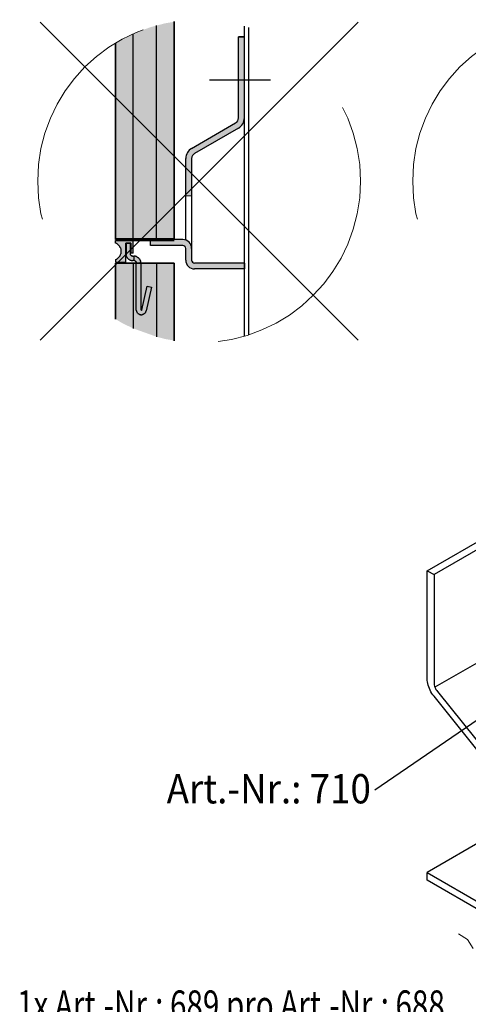
# Model space of a CAD drawing. Units: metres. Extents: x -3.8 to 22.4, y -8.2 to -2.2.
# Drawn here: x 12 to 12.2, y -7.6 to -7.2 of the extents above; entities that cross this region are included whole.
import ezdxf

# ---------------------------------------------------------------- set-up
doc = ezdxf.new("R2010")
doc.units = ezdxf.units.M
for name, pattern in [('AUSGEZOGEN', [0]), ('STRICHPUNKT2_S5', [0.05, 0.035, -0.005, 0.005, -0.005]), ('VERDECKT2_S2', [0.015, 0.01, -0.005])]:
    doc.linetypes.add(name, pattern=pattern)
doc.layers.add('XR$16$TB_615_1', color=7, linetype='AUSGEZOGEN')
doc.styles.add('ARIAL', font='ARIAL.TTF')

msp = doc.modelspace()

# ---------------------------------------------------------------- hatches: boundary and pattern name
at = {"layer": 'XR$16$TB_615_1', "linetype": 'AUSGEZOGEN', "lineweight": -3, "true_color": 0xfff2cd, "transparency": 33554687}
for points in [[(12.04811, -7.20918), (12.04205, -7.2114), (12.03622, -7.21419), (12.03324, -7.21597), (12.03309, -7.21597), (12.03309, -7.29982), (12.05809, -7.29982), (12.05809, -7.20691), (12.05435, -7.20753)], [(12.04197, -7.32975), (12.04197, -7.30982), (12.03309, -7.30982), (12.03309, -7.33379), (12.03324, -7.33379), (12.03622, -7.33557), (12.04059, -7.33766), (12.05059, -7.34124), (12.05435, -7.34223), (12.05809, -7.34285), (12.05809, -7.30982), (12.04384, -7.30982), (12.04384, -7.32974), (12.04384, -7.32975), (12.04384, -7.32976), (12.04384, -7.32976), (12.04384, -7.32977), (12.04384, -7.32978), (12.04385, -7.32978), (12.04385, -7.32979), (12.04385, -7.3298), (12.04385, -7.3298), (12.04385, -7.32981), (12.04385, -7.32982), (12.04385, -7.32982), (12.04386, -7.32983), (12.04386, -7.32984), (12.04387, -7.32985), (12.04387, -7.32986), (12.04388, -7.32987), (12.04389, -7.32989), (12.04389, -7.3299), (12.0439, -7.32991), (12.04391, -7.32992), (12.04392, -7.32993), (12.04393, -7.32994), (12.04394, -7.32994), (12.04395, -7.32995), (12.04396, -7.32996), (12.04397, -7.32997), (12.04398, -7.32997), (12.044, -7.32998), (12.04401, -7.32998), (12.04402, -7.32999), (12.04403, -7.32999), (12.04405, -7.32999), (12.04406, -7.32999), (12.04407, -7.33), (12.04409, -7.33), (12.0441, -7.33), (12.04411, -7.33), (12.04413, -7.32999), (12.04414, -7.32999), (12.04415, -7.32999), (12.04416, -7.32999), (12.04418, -7.32998), (12.04419, -7.32998), (12.0442, -7.32997), (12.04421, -7.32997), (12.04422, -7.32996), (12.04422, -7.32996), (12.04424, -7.32995), (12.04424, -7.32995), (12.04425, -7.32994), (12.04425, -7.32994), (12.04426, -7.32993), (12.04426, -7.32993), (12.04427, -7.32993), (12.04427, -7.32992), (12.04428, -7.32992), (12.04428, -7.32991), (12.04429, -7.32991), (12.04429, -7.3299), (12.0443, -7.3299), (12.0443, -7.32989), (12.0443, -7.32989), (12.04431, -7.32988), (12.04431, -7.32988), (12.04431, -7.32987), (12.04432, -7.32986), (12.04432, -7.32986), (12.04432, -7.32985), (12.04433, -7.32985), (12.04433, -7.32984), (12.04433, -7.32983), (12.04433, -7.32983), (12.04433, -7.32982), (12.04434, -7.32981), (12.04658, -7.31968), (12.04842, -7.32009), (12.04617, -7.33021), (12.04614, -7.33032), (12.04611, -7.33042), (12.04607, -7.33053), (12.04603, -7.33063), (12.04598, -7.33073), (12.04593, -7.33083), (12.04587, -7.33092), (12.0458, -7.33101), (12.04574, -7.3311), (12.04566, -7.33118), (12.04559, -7.33126), (12.04551, -7.33134), (12.04542, -7.33141), (12.04533, -7.33148), (12.04524, -7.33154), (12.04515, -7.3316), (12.04505, -7.33165), (12.04495, -7.3317), (12.04485, -7.33174), (12.04474, -7.33178), (12.04464, -7.33181), (12.04453, -7.33183), (12.04442, -7.33185), (12.04431, -7.33187), (12.0442, -7.33188), (12.04409, -7.33188), (12.04398, -7.33188), (12.04387, -7.33187), (12.04376, -7.33185), (12.04365, -7.33183), (12.04354, -7.3318), (12.04343, -7.33177), (12.04333, -7.33174), (12.04323, -7.33169), (12.04313, -7.33164), (12.04303, -7.33159), (12.04293, -7.33153), (12.04284, -7.33147), (12.04275, -7.3314), (12.04267, -7.33133), (12.04259, -7.33125), (12.04251, -7.33117), (12.04244, -7.33109), (12.04237, -7.331), (12.04231, -7.33091), (12.04225, -7.33081), (12.0422, -7.33072), (12.04215, -7.33062), (12.04211, -7.33051), (12.04207, -7.33041), (12.04204, -7.3303), (12.04202, -7.33019), (12.042, -7.33008), (12.04198, -7.32997), (12.04198, -7.32986)]]:
    msp.add_hatch(color=254, dxfattribs=at).paths.add_polyline_path(points)
at = {"layer": 'XR$16$TB_615_1', "linetype": 'AUSGEZOGEN', "lineweight": -3, "true_color": 0xaaa199, "transparency": 33554687}
for points in [[(12.08559, -7.21328), (12.08559, -7.24789), (12.08558, -7.24815), (12.08554, -7.24841), (12.08547, -7.24866), (12.08538, -7.2489), (12.08526, -7.24914), (12.08512, -7.24936), (12.08495, -7.24956), (12.08477, -7.24975), (12.08456, -7.24991), (12.08434, -7.25005), (12.06559, -7.26088), (12.06525, -7.26109), (12.06493, -7.26133), (12.06463, -7.2616), (12.06435, -7.26189), (12.0641, -7.2622), (12.06387, -7.26254), (12.06367, -7.26288), (12.06349, -7.26325), (12.06335, -7.26362), (12.06324, -7.26401), (12.06316, -7.26441), (12.06311, -7.26481), (12.06309, -7.26521), (12.06309, -7.28107), (12.06559, -7.28107), (12.06559, -7.26521), (12.06561, -7.26495), (12.06565, -7.26469), (12.06572, -7.26444), (12.06581, -7.26419), (12.06593, -7.26396), (12.06607, -7.26374), (12.06624, -7.26354), (12.06642, -7.26335), (12.06662, -7.26319), (12.06684, -7.26304), (12.08559, -7.25222), (12.08593, -7.252), (12.08626, -7.25176), (12.08656, -7.25149), (12.08684, -7.2512), (12.08709, -7.25089), (12.08732, -7.25056), (12.08752, -7.25021), (12.08769, -7.24985), (12.08784, -7.24947), (12.08795, -7.24908), (12.08803, -7.24869), (12.08808, -7.24829), (12.08809, -7.24789), (12.08809, -7.21328)], [(12.03747, -7.30938), (12.03747, -7.30126), (12.03947, -7.30126), (12.03959, -7.30126), (12.03959, -7.30563), (12.04059, -7.30563), (12.04059, -7.30026), (12.03309, -7.30026), (12.03309, -7.30126), (12.03328, -7.30134), (12.03346, -7.30143), (12.03363, -7.30153), (12.0338, -7.30164), (12.03396, -7.30176), (12.03412, -7.30189), (12.03427, -7.30202), (12.03441, -7.30217), (12.03455, -7.30232), (12.03467, -7.30247), (12.03479, -7.30264), (12.0349, -7.30281), (12.035, -7.30298), (12.03509, -7.30316), (12.03517, -7.30334), (12.03525, -7.30353), (12.03531, -7.30372), (12.03536, -7.30392), (12.0354, -7.30412), (12.03543, -7.30432), (12.03546, -7.30452), (12.03547, -7.30472), (12.03547, -7.30492), (12.03546, -7.30512), (12.03543, -7.30532), (12.0354, -7.30552), (12.03536, -7.30572), (12.03531, -7.30591), (12.03525, -7.30611), (12.03517, -7.30629), (12.03509, -7.30648), (12.035, -7.30666), (12.0349, -7.30683), (12.03479, -7.307), (12.03467, -7.30717), (12.03455, -7.30732), (12.03441, -7.30747), (12.03427, -7.30761), (12.03412, -7.30775), (12.03396, -7.30788), (12.0338, -7.308), (12.03363, -7.30811), (12.03346, -7.30821), (12.03328, -7.3083), (12.03309, -7.30838), (12.03309, -7.30938)], [(12.04809, -7.29982), (12.04809, -7.30232), (12.06184, -7.30232), (12.06204, -7.30233), (12.06223, -7.30238), (12.06241, -7.30246), (12.06258, -7.30256), (12.06273, -7.30269), (12.06285, -7.30283), (12.06296, -7.303), (12.06303, -7.30318), (12.06308, -7.30337), (12.06309, -7.30357), (12.06309, -7.30857), (12.06311, -7.30892), (12.06316, -7.30926), (12.06324, -7.3096), (12.06335, -7.30992), (12.06349, -7.31024), (12.06366, -7.31054), (12.06385, -7.31083), (12.06407, -7.3111), (12.06432, -7.31134), (12.06458, -7.31156), (12.06487, -7.31176), (12.06517, -7.31193), (12.06549, -7.31207), (12.06582, -7.31218), (12.06615, -7.31226), (12.0665, -7.3123), (12.06684, -7.31232), (12.08809, -7.31232), (12.08809, -7.30982), (12.06684, -7.30982), (12.06665, -7.3098), (12.06646, -7.30976), (12.06628, -7.30968), (12.06611, -7.30958), (12.06596, -7.30945), (12.06583, -7.3093), (12.06573, -7.30914), (12.06565, -7.30896), (12.06561, -7.30876), (12.06559, -7.30857), (12.06559, -7.30357), (12.06558, -7.30322), (12.06553, -7.30288), (12.06545, -7.30254), (12.06534, -7.30221), (12.0652, -7.3019), (12.06503, -7.3016), (12.06484, -7.30131), (12.06461, -7.30104), (12.06437, -7.3008), (12.0641, -7.30058), (12.06382, -7.30038), (12.06352, -7.30021), (12.0632, -7.30007), (12.06287, -7.29996), (12.06253, -7.29988), (12.06219, -7.29984), (12.06184, -7.29982)]]:
    msp.add_hatch(color=253, dxfattribs=at).paths.add_polyline_path(points)
at = {"layer": 'XR$16$TB_615_1', "linetype": 'AUSGEZOGEN', "lineweight": -3, "true_color": 0xc5c0af, "transparency": 33554687}
msp.add_hatch(color=9, dxfattribs=at).paths.add_polyline_path([(12.03947, -7.30126), (12.03759, -7.30126), (12.03759, -7.30588), (12.0376, -7.30603), (12.03761, -7.30618), (12.03763, -7.30633), (12.03766, -7.30648), (12.03769, -7.30663), (12.03773, -7.30677), (12.03778, -7.30691), (12.03784, -7.30705), (12.03791, -7.30719), (12.03798, -7.30732), (12.03806, -7.30745), (12.03814, -7.30757), (12.03823, -7.30769), (12.03833, -7.30781), (12.03843, -7.30791), (12.03854, -7.30802), (12.03866, -7.30812), (12.03878, -7.30821), (12.0389, -7.30829), (12.03903, -7.30837), (12.03916, -7.30844), (12.0393, -7.30851), (12.03944, -7.30857), (12.03958, -7.30862), (12.03972, -7.30866), (12.03987, -7.30869), (12.04002, -7.30872), (12.04017, -7.30874), (12.04032, -7.30875), (12.04047, -7.30876), (12.04097, -7.30876), (12.04102, -7.30876), (12.04107, -7.30876), (12.04112, -7.30877), (12.04118, -7.30878), (12.04123, -7.30879), (12.04128, -7.30881), (12.04133, -7.30882), (12.04137, -7.30884), (12.04142, -7.30887), (12.04147, -7.30889), (12.04151, -7.30892), (12.04156, -7.30895), (12.0416, -7.30898), (12.04164, -7.30901), (12.04167, -7.30905), (12.04171, -7.30909), (12.04174, -7.30913), (12.04178, -7.30917), (12.04181, -7.30921), (12.04183, -7.30926), (12.04186, -7.3093), (12.04188, -7.30935), (12.0419, -7.3094), (12.04192, -7.30945), (12.04193, -7.3095), (12.04195, -7.30955), (12.04196, -7.3096), (12.04196, -7.30965), (12.04197, -7.3097), (12.04197, -7.30976), (12.04197, -7.32975), (12.04198, -7.32986), (12.04198, -7.32997), (12.042, -7.33008), (12.04202, -7.33019), (12.04204, -7.3303), (12.04207, -7.33041), (12.04211, -7.33051), (12.04215, -7.33062), (12.0422, -7.33072), (12.04225, -7.33081), (12.04231, -7.33091), (12.04237, -7.331), (12.04244, -7.33109), (12.04251, -7.33117), (12.04259, -7.33125), (12.04267, -7.33133), (12.04275, -7.3314), (12.04284, -7.33147), (12.04293, -7.33153), (12.04303, -7.33159), (12.04313, -7.33164), (12.04323, -7.33169), (12.04333, -7.33174), (12.04343, -7.33177), (12.04354, -7.3318), (12.04365, -7.33183), (12.04376, -7.33185), (12.04387, -7.33187), (12.04398, -7.33188), (12.04409, -7.33188), (12.0442, -7.33188), (12.04431, -7.33187), (12.04442, -7.33185), (12.04453, -7.33183), (12.04464, -7.33181), (12.04474, -7.33178), (12.04485, -7.33174), (12.04495, -7.3317), (12.04505, -7.33165), (12.04515, -7.3316), (12.04524, -7.33154), (12.04533, -7.33148), (12.04542, -7.33141), (12.04551, -7.33134), (12.04559, -7.33126), (12.04566, -7.33118), (12.04574, -7.3311), (12.0458, -7.33101), (12.04587, -7.33092), (12.04593, -7.33083), (12.04598, -7.33073), (12.04603, -7.33063), (12.04607, -7.33053), (12.04611, -7.33042), (12.04614, -7.33032), (12.04617, -7.33021), (12.04842, -7.32009), (12.04658, -7.31968), (12.04434, -7.32981), (12.04434, -7.32982), (12.04433, -7.32983), (12.04433, -7.32984), (12.04432, -7.32986), (12.04431, -7.32987), (12.04431, -7.32988), (12.0443, -7.32989), (12.04429, -7.3299), (12.04428, -7.32991), (12.04428, -7.32992), (12.04427, -7.32993), (12.04426, -7.32994), (12.04425, -7.32995), (12.04424, -7.32995), (12.04422, -7.32996), (12.04421, -7.32997), (12.0442, -7.32997), (12.04419, -7.32998), (12.04418, -7.32998), (12.04416, -7.32999), (12.04415, -7.32999), (12.04414, -7.32999), (12.04413, -7.32999), (12.04411, -7.33), (12.0441, -7.33), (12.04409, -7.33), (12.04407, -7.33), (12.04406, -7.32999), (12.04405, -7.32999), (12.04403, -7.32999), (12.04402, -7.32999), (12.04401, -7.32998), (12.044, -7.32998), (12.04398, -7.32997), (12.04397, -7.32997), (12.04396, -7.32996), (12.04395, -7.32995), (12.04394, -7.32994), (12.04393, -7.32994), (12.04392, -7.32993), (12.04391, -7.32992), (12.0439, -7.32991), (12.04389, -7.3299), (12.04389, -7.32989), (12.04388, -7.32987), (12.04387, -7.32986), (12.04387, -7.32985), (12.04386, -7.32984), (12.04386, -7.32983), (12.04385, -7.32981), (12.04385, -7.3298), (12.04385, -7.32979), (12.04384, -7.32978), (12.04384, -7.32976), (12.04384, -7.32975), (12.04384, -7.32974), (12.04384, -7.30976), (12.04384, -7.30961), (12.04383, -7.30946), (12.04381, -7.30931), (12.04378, -7.30916), (12.04374, -7.30901), (12.0437, -7.30887), (12.04365, -7.30873), (12.04359, -7.30859), (12.04353, -7.30845), (12.04346, -7.30832), (12.04338, -7.30819), (12.04329, -7.30807), (12.0432, -7.30795), (12.0431, -7.30783), (12.043, -7.30772), (12.04289, -7.30762), (12.04278, -7.30752), (12.04266, -7.30743), (12.04253, -7.30735), (12.0424, -7.30727), (12.04227, -7.30719), (12.04214, -7.30713), (12.042, -7.30707), (12.04186, -7.30702), (12.04171, -7.30698), (12.04157, -7.30694), (12.04142, -7.30692), (12.04127, -7.3069), (12.04112, -7.30689), (12.04097, -7.30688), (12.04047, -7.30688), (12.04041, -7.30688), (12.04036, -7.30688), (12.04031, -7.30687), (12.04026, -7.30686), (12.04021, -7.30685), (12.04016, -7.30683), (12.04011, -7.30682), (12.04006, -7.3068), (12.04001, -7.30677), (12.03997, -7.30675), (12.03992, -7.30672), (12.03988, -7.30669), (12.03984, -7.30666), (12.0398, -7.30662), (12.03976, -7.30659), (12.03972, -7.30655), (12.03969, -7.30651), (12.03966, -7.30647), (12.03963, -7.30643), (12.0396, -7.30638), (12.03958, -7.30634), (12.03955, -7.30629), (12.03953, -7.30624), (12.03952, -7.30619), (12.0395, -7.30614), (12.03949, -7.30609), (12.03948, -7.30604), (12.03947, -7.30599), (12.03947, -7.30593), (12.03947, -7.30588)])

# ---------------------------------------------------------------- linework, layer by layer
at = {"layer": 'XR$16$TB_615_1', "color": 7, "linetype": 'AUSGEZOGEN', "lineweight": 25, "transparency": 33554687}
for p, q in [((12.13666, -7.34276), (12.00089, -7.207)), ((12.00089, -7.34276), (12.13666, -7.207)), ((12.08809, -7.34099), (12.08809, -7.20877)), ((12.08997, -7.34041), (12.08997, -7.20935)), ((12.03309, -7.29982), (12.05809, -7.29982))]:
    msp.add_line(p, q, dxfattribs=at)
at = {"layer": 'XR$16$TB_615_1', "color": 7, "linetype": 'AUSGEZOGEN', "lineweight": 35, "transparency": 33554687}
for p, q in [((12.05809, -7.29982), (12.05809, -7.20684)), ((12.03309, -7.29982), (12.03309, -7.21597)), ((12.03309, -7.29982), (12.05809, -7.29982)), ((12.03309, -7.30982), (12.05809, -7.30982)), ((12.03309, -7.30982), (12.03309, -7.33379)), ((12.05809, -7.30982), (12.05809, -7.34292))]:
    msp.add_line(p, q, dxfattribs=at)
at = {"layer": 'XR$16$TB_615_1', "color": 7, "linetype": 'VERDECKT2_S2', "lineweight": -3, "transparency": 33554687}
for p, q in [((12.05059, -7.29982), (12.05059, -7.20845)), ((12.04059, -7.29982), (12.04059, -7.21204)), ((12.04059, -7.30982), (12.04059, -7.33772)), ((12.05059, -7.30982), (12.05059, -7.34131))]:
    msp.add_line(p, q, dxfattribs=at)
at = {"layer": 'XR$16$TB_615_1', "color": 255, "linetype": 'AUSGEZOGEN', "lineweight": -3, "transparency": 33554687}
for p, q in [((12.08559, -7.24789), (12.08559, -7.21328)), ((12.08809, -7.21328), (12.08559, -7.21328)), ((12.08809, -7.24789), (12.08809, -7.21328)), ((12.06559, -7.26088), (12.08434, -7.25005)), ((12.08559, -7.25222), (12.06684, -7.26304)), ((12.06309, -7.29982), (12.06309, -7.26521)), ((12.06559, -7.26521), (12.06559, -7.30357)), ((12.06309, -7.30003), (12.06309, -7.29982)), ((12.06309, -7.30857), (12.06309, -7.30357)), ((12.06559, -7.30357), (12.06559, -7.30857)), ((12.08809, -7.30982), (12.08809, -7.31232))]:
    msp.add_line(p, q, dxfattribs=at)
at = {"layer": 'XR$16$TB_615_1', "color": 7, "linetype": 'AUSGEZOGEN', "lineweight": -3, "transparency": 33554687}
for p, q in [((12.08559, -7.21328), (12.08809, -7.21328)), ((12.16612, -7.44103), (12.56388, -7.21139)), ((12.56388, -7.21472), (12.16901, -7.4427)), ((12.56388, -7.26298), (12.16939, -7.49074)), ((12.03309, -7.30026), (12.04059, -7.30026)), ((12.03309, -7.30126), (12.03309, -7.30026)), ((12.03328, -7.30134), (12.03309, -7.30126)), ((12.03346, -7.30143), (12.03328, -7.30134)), ((12.03363, -7.30153), (12.03346, -7.30143)), ((12.03363, -7.30153), (12.0338, -7.30164)), ((12.0338, -7.30164), (12.03396, -7.30176)), ((12.03396, -7.30176), (12.03412, -7.30189)), ((12.03427, -7.30202), (12.03412, -7.30189)), ((12.03427, -7.30202), (12.03441, -7.30217)), ((12.03441, -7.30217), (12.03455, -7.30232)), ((12.03455, -7.30232), (12.03467, -7.30247)), ((12.03479, -7.30264), (12.03467, -7.30247)), ((12.03479, -7.30264), (12.0349, -7.30281)), ((12.035, -7.30298), (12.0349, -7.30281)), ((12.03509, -7.30316), (12.035, -7.30298)), ((12.03509, -7.30316), (12.03517, -7.30334)), ((12.03517, -7.30334), (12.03525, -7.30353)), ((12.03525, -7.30353), (12.03531, -7.30372)), ((12.03747, -7.30938), (12.03747, -7.30126)), ((12.03959, -7.30126), (12.03747, -7.30126)), ((12.03759, -7.30126), (12.03947, -7.30126)), ((12.03759, -7.30126), (12.03759, -7.30588)), ((12.03947, -7.30588), (12.03947, -7.30126)), ((12.03959, -7.30126), (12.03959, -7.30563)), ((12.04059, -7.30563), (12.04059, -7.30026)), ((12.04809, -7.30232), (12.04809, -7.29982)), ((12.06184, -7.29982), (12.04809, -7.29982)), ((12.06184, -7.30232), (12.04809, -7.30232)), ((12.06652, -7.30043), (12.06652, -7.30044)), ((12.03412, -7.30775), (12.03396, -7.30788)), ((12.03412, -7.30775), (12.03427, -7.30761)), ((12.03441, -7.30747), (12.03427, -7.30761)), ((12.03455, -7.30732), (12.03441, -7.30747)), ((12.03455, -7.30732), (12.03467, -7.30717)), ((12.03479, -7.307), (12.03467, -7.30717)), ((12.03479, -7.307), (12.0349, -7.30683)), ((12.035, -7.30666), (12.0349, -7.30683)), ((12.03509, -7.30648), (12.035, -7.30666)), ((12.03517, -7.30629), (12.03509, -7.30648)), ((12.03517, -7.30629), (12.03525, -7.30611)), ((12.03525, -7.30611), (12.03531, -7.30591)), ((12.03531, -7.30372), (12.03536, -7.30392)), ((12.03536, -7.30572), (12.03531, -7.30591)), ((12.03536, -7.30392), (12.0354, -7.30412)), ((12.0354, -7.30552), (12.03536, -7.30572)), ((12.0354, -7.30412), (12.03543, -7.30432)), ((12.03543, -7.30532), (12.0354, -7.30552)), ((12.03546, -7.30452), (12.03543, -7.30432)), ((12.03543, -7.30532), (12.03546, -7.30512)), ((12.03547, -7.30472), (12.03546, -7.30452)), ((12.03546, -7.30512), (12.03547, -7.30492)), ((12.03547, -7.30492), (12.03547, -7.30472)), ((12.03759, -7.30588), (12.0376, -7.30603)), ((12.0376, -7.30603), (12.03761, -7.30618)), ((12.03761, -7.30618), (12.03763, -7.30633)), ((12.03766, -7.30648), (12.03763, -7.30633)), ((12.03769, -7.30663), (12.03766, -7.30648)), ((12.03773, -7.30677), (12.03769, -7.30663)), ((12.03778, -7.30691), (12.03773, -7.30677)), ((12.03784, -7.30705), (12.03778, -7.30691)), ((12.03784, -7.30705), (12.03791, -7.30719)), ((12.03798, -7.30732), (12.03791, -7.30719)), ((12.03798, -7.30732), (12.03806, -7.30745)), ((12.03806, -7.30745), (12.03814, -7.30757)), ((12.03814, -7.30757), (12.03823, -7.30769)), ((12.03833, -7.30781), (12.03823, -7.30769)), ((12.03833, -7.30781), (12.03843, -7.30791)), ((12.03947, -7.30593), (12.03947, -7.30588)), ((12.03947, -7.30599), (12.03947, -7.30593)), ((12.03948, -7.30604), (12.03947, -7.30599)), ((12.03949, -7.30609), (12.03948, -7.30604)), ((12.0395, -7.30614), (12.03949, -7.30609)), ((12.03952, -7.30619), (12.0395, -7.30614)), ((12.03953, -7.30624), (12.03952, -7.30619)), ((12.03953, -7.30624), (12.03955, -7.30629)), ((12.03958, -7.30634), (12.03955, -7.30629)), ((12.0396, -7.30638), (12.03958, -7.30634)), ((12.04059, -7.30563), (12.03959, -7.30563)), ((12.03963, -7.30643), (12.0396, -7.30638)), ((12.03966, -7.30647), (12.03963, -7.30643)), ((12.03969, -7.30651), (12.03966, -7.30647)), ((12.03972, -7.30655), (12.03969, -7.30651)), ((12.03976, -7.30659), (12.03972, -7.30655)), ((12.03976, -7.30659), (12.0398, -7.30662)), ((12.03984, -7.30666), (12.0398, -7.30662)), ((12.03984, -7.30666), (12.03988, -7.30669)), ((12.03988, -7.30669), (12.03992, -7.30672)), ((12.03997, -7.30675), (12.03992, -7.30672)), ((12.04001, -7.30677), (12.03997, -7.30675)), ((12.04006, -7.3068), (12.04001, -7.30677)), ((12.04011, -7.30682), (12.04006, -7.3068)), ((12.04011, -7.30682), (12.04016, -7.30683)), ((12.04016, -7.30683), (12.04021, -7.30685)), ((12.04021, -7.30685), (12.04026, -7.30686)), ((12.04031, -7.30687), (12.04026, -7.30686)), ((12.04036, -7.30688), (12.04031, -7.30687)), ((12.04041, -7.30688), (12.04036, -7.30688)), ((12.04047, -7.30688), (12.04041, -7.30688)), ((12.04047, -7.30688), (12.04097, -7.30688)), ((12.04097, -7.30688), (12.04097, -7.30876)), ((12.04112, -7.30689), (12.04097, -7.30688)), ((12.04112, -7.30689), (12.04127, -7.3069)), ((12.04142, -7.30692), (12.04127, -7.3069)), ((12.04157, -7.30694), (12.04142, -7.30692)), ((12.04157, -7.30694), (12.04171, -7.30698)), ((12.04186, -7.30702), (12.04171, -7.30698)), ((12.042, -7.30707), (12.04186, -7.30702)), ((12.04214, -7.30713), (12.042, -7.30707)), ((12.04214, -7.30713), (12.04227, -7.30719)), ((12.04227, -7.30719), (12.0424, -7.30727)), ((12.0424, -7.30727), (12.04253, -7.30735)), ((12.04253, -7.30735), (12.04266, -7.30743)), ((12.04278, -7.30752), (12.04266, -7.30743)), ((12.04289, -7.30762), (12.04278, -7.30752)), ((12.04289, -7.30762), (12.043, -7.30772)), ((12.043, -7.30772), (12.0431, -7.30783)), ((12.0431, -7.30783), (12.0432, -7.30795)), ((12.03328, -7.3083), (12.03309, -7.30838)), ((12.03309, -7.30838), (12.03309, -7.30938)), ((12.03309, -7.30938), (12.03747, -7.30938)), ((12.03328, -7.3083), (12.03346, -7.30821)), ((12.03346, -7.30821), (12.03363, -7.30811)), ((12.0338, -7.308), (12.03363, -7.30811)), ((12.03396, -7.30788), (12.0338, -7.308)), ((12.03843, -7.30791), (12.03854, -7.30802)), ((12.03854, -7.30802), (12.03866, -7.30812)), ((12.03866, -7.30812), (12.03878, -7.30821)), ((12.0389, -7.30829), (12.03878, -7.30821)), ((12.0389, -7.30829), (12.03903, -7.30837)), ((12.03903, -7.30837), (12.03916, -7.30844)), ((12.03916, -7.30844), (12.0393, -7.30851)), ((12.0393, -7.30851), (12.03944, -7.30857)), ((12.03944, -7.30857), (12.03958, -7.30862)), ((12.03958, -7.30862), (12.03972, -7.30866)), ((12.03972, -7.30866), (12.03987, -7.30869)), ((12.03987, -7.30869), (12.04002, -7.30872)), ((12.04002, -7.30872), (12.04017, -7.30874)), ((12.04017, -7.30874), (12.04032, -7.30875)), ((12.04032, -7.30875), (12.04047, -7.30876)), ((12.04097, -7.30876), (12.04047, -7.30876)), ((12.04097, -7.30876), (12.04102, -7.30876)), ((12.04102, -7.30876), (12.04107, -7.30876)), ((12.04112, -7.30877), (12.04107, -7.30876)), ((12.04112, -7.30877), (12.04118, -7.30878)), ((12.04118, -7.30878), (12.04123, -7.30879)), ((12.04128, -7.30881), (12.04123, -7.30879)), ((12.04133, -7.30882), (12.04128, -7.30881)), ((12.04133, -7.30882), (12.04137, -7.30884)), ((12.04137, -7.30884), (12.04142, -7.30887)), ((12.04147, -7.30889), (12.04142, -7.30887)), ((12.04151, -7.30892), (12.04147, -7.30889)), ((12.04156, -7.30895), (12.04151, -7.30892)), ((12.04156, -7.30895), (12.0416, -7.30898)), ((12.0416, -7.30898), (12.04164, -7.30901)), ((12.04164, -7.30901), (12.04167, -7.30905)), ((12.04167, -7.30905), (12.04171, -7.30909)), ((12.04174, -7.30913), (12.04171, -7.30909)), ((12.04178, -7.30917), (12.04174, -7.30913)), ((12.04178, -7.30917), (12.04181, -7.30921)), ((12.04181, -7.30921), (12.04183, -7.30926)), ((12.04183, -7.30926), (12.04186, -7.3093)), ((12.04188, -7.30935), (12.04186, -7.3093)), ((12.04188, -7.30935), (12.0419, -7.3094)), ((12.0419, -7.3094), (12.04192, -7.30945)), ((12.04192, -7.30945), (12.04193, -7.3095)), ((12.04195, -7.30955), (12.04193, -7.3095)), ((12.04196, -7.3096), (12.04195, -7.30955)), ((12.04196, -7.30965), (12.04196, -7.3096)), ((12.04196, -7.30965), (12.04197, -7.3097)), ((12.04197, -7.32975), (12.04197, -7.30976)), ((12.0432, -7.30795), (12.04329, -7.30807)), ((12.04329, -7.30807), (12.04338, -7.30819)), ((12.04338, -7.30819), (12.04346, -7.30832)), ((12.04346, -7.30832), (12.04353, -7.30845)), ((12.04353, -7.30845), (12.04359, -7.30859)), ((12.04359, -7.30859), (12.04365, -7.30873)), ((12.04365, -7.30873), (12.0437, -7.30887)), ((12.0437, -7.30887), (12.04374, -7.30901)), ((12.04374, -7.30901), (12.04378, -7.30916)), ((12.04378, -7.30916), (12.04381, -7.30931)), ((12.04383, -7.30946), (12.04381, -7.30931)), ((12.04383, -7.30946), (12.04384, -7.30961)), ((12.04384, -7.30961), (12.04384, -7.30976)), ((12.04384, -7.30976), (12.04384, -7.32975)), ((12.06652, -7.30919), (12.06652, -7.30921)), ((12.08809, -7.30982), (12.06684, -7.30982)), ((12.08809, -7.31232), (12.06684, -7.31232)), ((12.04434, -7.32981), (12.04658, -7.31968)), ((12.04842, -7.32009), (12.04617, -7.33021)), ((12.04658, -7.31968), (12.04842, -7.32009)), ((12.04198, -7.32986), (12.04197, -7.32975)), ((12.04198, -7.32997), (12.04198, -7.32986)), ((12.042, -7.33008), (12.04198, -7.32997)), ((12.04202, -7.33019), (12.042, -7.33008)), ((12.04202, -7.33019), (12.04204, -7.3303)), ((12.04204, -7.3303), (12.04207, -7.33041)), ((12.04207, -7.33041), (12.04211, -7.33051)), ((12.04215, -7.33062), (12.04211, -7.33051)), ((12.04215, -7.33062), (12.0422, -7.33072)), ((12.0422, -7.33072), (12.04225, -7.33081)), ((12.04231, -7.33091), (12.04225, -7.33081)), ((12.04231, -7.33091), (12.04237, -7.331)), ((12.04244, -7.33109), (12.04237, -7.331)), ((12.04251, -7.33117), (12.04244, -7.33109)), ((12.04259, -7.33125), (12.04251, -7.33117)), ((12.04259, -7.33125), (12.04267, -7.33133)), ((12.04267, -7.33133), (12.04275, -7.3314)), ((12.04275, -7.3314), (12.04284, -7.33147)), ((12.04293, -7.33153), (12.04284, -7.33147)), ((12.04303, -7.33159), (12.04293, -7.33153)), ((12.04313, -7.33164), (12.04303, -7.33159)), ((12.04323, -7.33169), (12.04313, -7.33164)), ((12.04333, -7.33174), (12.04323, -7.33169)), ((12.04333, -7.33174), (12.04343, -7.33177)), ((12.04343, -7.33177), (12.04354, -7.3318)), ((12.04365, -7.33183), (12.04354, -7.3318)), ((12.04376, -7.33185), (12.04365, -7.33183)), ((12.04376, -7.33185), (12.04387, -7.33187)), ((12.04384, -7.32977), (12.04384, -7.32975)), ((12.04384, -7.32977), (12.04384, -7.32978)), ((12.04384, -7.32978), (12.04385, -7.32979)), ((12.04385, -7.3298), (12.04385, -7.32979)), ((12.04385, -7.3298), (12.04385, -7.32982)), ((12.04386, -7.32983), (12.04385, -7.32982)), ((12.04386, -7.32983), (12.04386, -7.32984)), ((12.04387, -7.32987), (12.04387, -7.32985)), ((12.04388, -7.32988), (12.04387, -7.32987)), ((12.04398, -7.33188), (12.04387, -7.33187)), ((12.04388, -7.32988), (12.04389, -7.32989)), ((12.04389, -7.3299), (12.04389, -7.32989)), ((12.0439, -7.32991), (12.04391, -7.32992)), ((12.04391, -7.32992), (12.04392, -7.32993)), ((12.04392, -7.32993), (12.04393, -7.32994)), ((12.04394, -7.32994), (12.04393, -7.32994)), ((12.04394, -7.32994), (12.04395, -7.32995)), ((12.04396, -7.32996), (12.04395, -7.32995)), ((12.04398, -7.32997), (12.04397, -7.32997)), ((12.04409, -7.33188), (12.04398, -7.33188)), ((12.04401, -7.32998), (12.044, -7.32998)), ((12.04402, -7.32999), (12.04403, -7.32999)), ((12.04403, -7.32999), (12.04405, -7.32999)), ((12.04405, -7.32999), (12.04406, -7.32999)), ((12.04407, -7.33), (12.04406, -7.32999)), ((12.04407, -7.33), (12.04408, -7.33)), ((12.04408, -7.33), (12.0441, -7.33)), ((12.04409, -7.33188), (12.0442, -7.33188)), ((12.0441, -7.33), (12.04411, -7.33)), ((12.04412, -7.33), (12.04411, -7.33)), ((12.04414, -7.32999), (12.04412, -7.33)), ((12.04415, -7.32999), (12.04414, -7.32999)), ((12.04416, -7.32999), (12.04415, -7.32999)), ((12.0442, -7.33188), (12.04431, -7.33187)), ((12.04421, -7.32997), (12.04422, -7.32996)), ((12.04425, -7.32994), (12.04424, -7.32995)), ((12.04426, -7.32993), (12.04425, -7.32994)), ((12.04427, -7.32992), (12.04426, -7.32993)), ((12.04427, -7.32992), (12.04428, -7.32991)), ((12.04428, -7.32991), (12.04429, -7.3299)), ((12.0443, -7.32989), (12.04429, -7.3299)), ((12.0443, -7.32989), (12.04431, -7.32988)), ((12.04431, -7.32987), (12.04432, -7.32986)), ((12.04431, -7.32988), (12.04431, -7.32987)), ((12.04431, -7.33187), (12.04442, -7.33185)), ((12.04433, -7.32984), (12.04432, -7.32985)), ((12.04432, -7.32986), (12.04432, -7.32985)), ((12.04434, -7.32981), (12.04433, -7.32982)), ((12.04433, -7.32982), (12.04433, -7.32984)), ((12.04442, -7.33185), (12.04453, -7.33183)), ((12.04464, -7.33181), (12.04453, -7.33183)), ((12.04474, -7.33178), (12.04464, -7.33181)), ((12.04485, -7.33174), (12.04474, -7.33178)), ((12.04495, -7.3317), (12.04485, -7.33174)), ((12.04495, -7.3317), (12.04505, -7.33165)), ((12.04515, -7.3316), (12.04505, -7.33165)), ((12.04515, -7.3316), (12.04524, -7.33154)), ((12.04533, -7.33148), (12.04524, -7.33154)), ((12.04542, -7.33141), (12.04533, -7.33148)), ((12.04551, -7.33134), (12.04542, -7.33141)), ((12.04559, -7.33126), (12.04551, -7.33134)), ((12.04559, -7.33126), (12.04566, -7.33118)), ((12.04574, -7.3311), (12.04566, -7.33118)), ((12.0458, -7.33101), (12.04574, -7.3311)), ((12.04587, -7.33092), (12.0458, -7.33101)), ((12.04593, -7.33083), (12.04587, -7.33092)), ((12.04598, -7.33073), (12.04593, -7.33083)), ((12.04598, -7.33073), (12.04603, -7.33063)), ((12.04603, -7.33063), (12.04607, -7.33053)), ((12.04611, -7.33042), (12.04607, -7.33053)), ((12.04611, -7.33042), (12.04614, -7.33032)), ((12.04614, -7.33032), (12.04617, -7.33021)), ((12.16612, -7.44103), (12.16901, -7.4427)), ((12.16612, -7.48718), (12.16612, -7.44103)), ((12.16901, -7.4427), (12.16901, -7.48885)), ((12.16615, -7.48783), (12.16612, -7.48718)), ((12.16622, -7.48851), (12.16615, -7.48783)), ((12.14379, -7.53447), (12.20743, -7.49083)), ((12.16635, -7.4892), (12.16622, -7.48851)), ((12.16653, -7.4899), (12.16635, -7.4892)), ((12.16676, -7.49061), (12.16653, -7.4899)), ((12.16704, -7.49132), (12.16676, -7.49061)), ((12.16736, -7.49202), (12.16704, -7.49132)), ((12.16772, -7.49271), (12.16736, -7.49202)), ((12.16901, -7.48885), (12.16903, -7.4893)), ((12.16903, -7.4893), (12.16911, -7.48977)), ((12.16911, -7.48977), (12.16923, -7.49025)), ((12.16923, -7.49025), (12.16939, -7.49074)), ((12.16939, -7.49074), (12.1696, -7.49122)), ((12.1696, -7.49122), (12.16985, -7.4917)), ((12.16985, -7.4917), (12.17014, -7.49215)), ((12.17014, -7.49215), (12.17045, -7.49257)), ((12.17045, -7.49257), (12.1921, -7.5195)), ((12.16811, -7.49337), (12.16772, -7.49271)), ((12.16854, -7.49401), (12.16811, -7.49337)), ((12.16901, -7.49462), (12.16854, -7.49401)), ((12.19066, -7.52156), (12.16901, -7.49462)), ((12.1921, -7.55476), (12.16612, -7.56976)), ((12.16612, -7.57309), (12.16612, -7.56976)), ((12.16612, -7.56976), (12.19066, -7.58393)), ((12.19066, -7.58726), (12.16612, -7.57309))]:
    msp.add_line(p, q, dxfattribs=at)
at = {"layer": 'XR$16$TB_615_1', "color": 7, "linetype": 'STRICHPUNKT2_S5', "lineweight": -3, "transparency": 33554687}
msp.add_line((12.09923, -7.23185), (12.07321, -7.23185), dxfattribs=at)
at = {"layer": 'XR$16$TB_615_1', "color": 7, "linetype": 'AUSGEZOGEN', "lineweight": 13, "transparency": 33554687}
for p, q in [((12.06559, -7.28107), (12.06309, -7.28107)), ((12.17947, -7.59596), (12.1833, -7.59835)), ((12.1833, -7.59835), (12.1857, -7.60219))]:
    msp.add_line(p, q, dxfattribs=at)
at = {"layer": 'XR$16$TB_615_1', "color": 30, "linetype": 'AUSGEZOGEN', "lineweight": 70, "transparency": 33554687}
msp.add_line((12.03309, -7.29982), (12.05809, -7.29982), dxfattribs=at)
at = {"layer": 'XR$16$TB_615_1', "color": 7, "linetype": 'VERDECKT2_S2', "lineweight": 13, "transparency": 33554687}
msp.add_line((12.05059, -7.31951), (12.05059, -7.319), dxfattribs=at)
at = {"layer": 'XR$16$TB_615_1', "color": 7, "linetype": 'AUSGEZOGEN', "lineweight": -3, "transparency": 33554687}
for points in [[(12.03309, -7.30026), (12.03309, -7.30026)], [(12.03309, -7.30126), (12.03309, -7.30126)], [(12.03328, -7.30134), (12.03328, -7.30134)], [(12.03346, -7.30143), (12.03346, -7.30143)], [(12.03363, -7.30153), (12.03363, -7.30153)], [(12.0338, -7.30164), (12.0338, -7.30164)], [(12.03396, -7.30176), (12.03396, -7.30176)], [(12.03412, -7.30189), (12.03412, -7.30189)], [(12.03427, -7.30202), (12.03427, -7.30202)], [(12.03441, -7.30217), (12.03441, -7.30217)], [(12.03455, -7.30232), (12.03455, -7.30232)], [(12.03467, -7.30247), (12.03467, -7.30247)], [(12.03479, -7.30264), (12.03479, -7.30264)], [(12.0349, -7.30281), (12.0349, -7.30281)], [(12.035, -7.30298), (12.035, -7.30298)], [(12.03509, -7.30316), (12.03509, -7.30316)], [(12.03517, -7.30334), (12.03517, -7.30334)], [(12.03525, -7.30353), (12.03525, -7.30353)], [(12.03747, -7.30126), (12.03747, -7.30126)], [(12.03759, -7.30126), (12.03759, -7.30126)], [(12.03947, -7.30126), (12.03947, -7.30126)], [(12.03959, -7.30126), (12.03959, -7.30126)], [(12.04059, -7.30026), (12.04059, -7.30026)], [(12.03412, -7.30775), (12.03412, -7.30775)], [(12.03427, -7.30761), (12.03427, -7.30761)], [(12.03441, -7.30747), (12.03441, -7.30747)], [(12.03455, -7.30732), (12.03455, -7.30732)], [(12.03467, -7.30717), (12.03467, -7.30717)], [(12.03479, -7.307), (12.03479, -7.307)], [(12.0349, -7.30683), (12.0349, -7.30683)], [(12.035, -7.30666), (12.035, -7.30666)], [(12.03509, -7.30648), (12.03509, -7.30648)], [(12.03517, -7.30629), (12.03517, -7.30629)], [(12.03525, -7.30611), (12.03525, -7.30611)], [(12.03531, -7.30372), (12.03531, -7.30372)], [(12.03531, -7.30591), (12.03531, -7.30591)], [(12.03536, -7.30392), (12.03536, -7.30392)], [(12.03536, -7.30572), (12.03536, -7.30572)], [(12.0354, -7.30412), (12.0354, -7.30412)], [(12.0354, -7.30552), (12.0354, -7.30552)], [(12.03543, -7.30432), (12.03543, -7.30432)], [(12.03543, -7.30532), (12.03543, -7.30532)], [(12.03546, -7.30452), (12.03546, -7.30452)], [(12.03546, -7.30512), (12.03546, -7.30512)], [(12.03547, -7.30472), (12.03547, -7.30472)], [(12.03547, -7.30492), (12.03547, -7.30492)], [(12.03759, -7.30588), (12.03759, -7.30588)], [(12.0376, -7.30603), (12.0376, -7.30603)], [(12.03761, -7.30618), (12.03761, -7.30618)], [(12.03763, -7.30633), (12.03763, -7.30633)], [(12.03766, -7.30648), (12.03766, -7.30648)], [(12.03769, -7.30663), (12.03769, -7.30663)], [(12.03773, -7.30677), (12.03773, -7.30677)], [(12.03778, -7.30691), (12.03778, -7.30691)], [(12.03784, -7.30705), (12.03784, -7.30705)], [(12.03791, -7.30719), (12.03791, -7.30719)], [(12.03798, -7.30732), (12.03798, -7.30732)], [(12.03806, -7.30745), (12.03806, -7.30745)], [(12.03814, -7.30757), (12.03814, -7.30757)], [(12.03823, -7.30769), (12.03823, -7.30769)], [(12.03833, -7.30781), (12.03833, -7.30781)], [(12.03947, -7.30588), (12.03947, -7.30588)], [(12.03947, -7.30593), (12.03947, -7.30593)], [(12.03947, -7.30599), (12.03947, -7.30599)], [(12.03948, -7.30604), (12.03948, -7.30604)], [(12.03949, -7.30609), (12.03949, -7.30609)], [(12.0395, -7.30614), (12.0395, -7.30614)], [(12.03952, -7.30619), (12.03952, -7.30619)], [(12.03953, -7.30624), (12.03953, -7.30624)], [(12.03955, -7.30629), (12.03955, -7.30629)], [(12.03958, -7.30634), (12.03958, -7.30634)], [(12.03959, -7.30563), (12.03959, -7.30563)], [(12.0396, -7.30638), (12.0396, -7.30638)], [(12.03963, -7.30643), (12.03963, -7.30643)], [(12.03966, -7.30647), (12.03966, -7.30647)], [(12.03969, -7.30651), (12.03969, -7.30651)], [(12.03972, -7.30655), (12.03972, -7.30655)], [(12.03976, -7.30659), (12.03976, -7.30659)], [(12.0398, -7.30662), (12.0398, -7.30662)], [(12.03984, -7.30666), (12.03984, -7.30666)], [(12.03988, -7.30669), (12.03988, -7.30669)], [(12.03992, -7.30672), (12.03992, -7.30672)], [(12.03997, -7.30675), (12.03997, -7.30675)], [(12.04001, -7.30677), (12.04001, -7.30677)], [(12.04006, -7.3068), (12.04006, -7.3068)], [(12.04011, -7.30682), (12.04011, -7.30682)], [(12.04016, -7.30683), (12.04016, -7.30683)], [(12.04021, -7.30685), (12.04021, -7.30685)], [(12.04026, -7.30686), (12.04026, -7.30686)], [(12.04031, -7.30687), (12.04031, -7.30687)], [(12.04036, -7.30688), (12.04036, -7.30688)], [(12.04041, -7.30688), (12.04041, -7.30688)], [(12.04047, -7.30688), (12.04047, -7.30688)], [(12.04059, -7.30563), (12.04059, -7.30563)], [(12.04097, -7.30688), (12.04097, -7.30688)], [(12.04112, -7.30689), (12.04112, -7.30689)], [(12.04127, -7.3069), (12.04127, -7.3069)], [(12.04142, -7.30692), (12.04142, -7.30692)], [(12.04157, -7.30694), (12.04157, -7.30694)], [(12.04171, -7.30698), (12.04171, -7.30698)], [(12.04186, -7.30702), (12.04186, -7.30702)], [(12.042, -7.30707), (12.042, -7.30707)], [(12.04214, -7.30713), (12.04214, -7.30713)], [(12.04227, -7.30719), (12.04227, -7.30719)], [(12.0424, -7.30727), (12.0424, -7.30727)], [(12.04253, -7.30735), (12.04253, -7.30735)], [(12.04266, -7.30743), (12.04266, -7.30743)], [(12.04278, -7.30752), (12.04278, -7.30752)], [(12.04289, -7.30762), (12.04289, -7.30762)], [(12.043, -7.30772), (12.043, -7.30772)], [(12.0431, -7.30783), (12.0431, -7.30783)], [(12.03309, -7.30838), (12.03309, -7.30838)], [(12.03309, -7.30938), (12.03309, -7.30938)], [(12.03328, -7.3083), (12.03328, -7.3083)], [(12.03346, -7.30821), (12.03346, -7.30821)], [(12.03363, -7.30811), (12.03363, -7.30811)], [(12.0338, -7.308), (12.0338, -7.308)], [(12.03396, -7.30788), (12.03396, -7.30788)], [(12.03747, -7.30938), (12.03747, -7.30938)], [(12.03843, -7.30791), (12.03843, -7.30791)], [(12.03854, -7.30802), (12.03854, -7.30802)], [(12.03866, -7.30812), (12.03866, -7.30812)], [(12.03878, -7.30821), (12.03878, -7.30821)], [(12.03903, -7.30837), (12.03903, -7.30837)], [(12.03916, -7.30844), (12.03916, -7.30844)], [(12.0393, -7.30851), (12.0393, -7.30851)], [(12.03944, -7.30857), (12.03944, -7.30857)], [(12.03958, -7.30862), (12.03958, -7.30862)], [(12.03972, -7.30866), (12.03972, -7.30866)], [(12.03987, -7.30869), (12.03987, -7.30869)], [(12.04002, -7.30872), (12.04002, -7.30872)], [(12.04017, -7.30874), (12.04017, -7.30874)], [(12.04032, -7.30875), (12.04032, -7.30875)], [(12.04047, -7.30876), (12.04047, -7.30876)], [(12.04097, -7.30876), (12.04097, -7.30876)], [(12.04102, -7.30876), (12.04102, -7.30876)], [(12.04107, -7.30876), (12.04107, -7.30876)], [(12.04112, -7.30877), (12.04112, -7.30877)], [(12.04118, -7.30878), (12.04118, -7.30878)], [(12.04123, -7.30879), (12.04123, -7.30879)], [(12.04128, -7.30881), (12.04128, -7.30881)], [(12.04133, -7.30882), (12.04133, -7.30882)], [(12.04137, -7.30884), (12.04137, -7.30884)], [(12.04142, -7.30887), (12.04142, -7.30887)], [(12.04147, -7.30889), (12.04147, -7.30889)], [(12.04151, -7.30892), (12.04151, -7.30892)], [(12.04156, -7.30895), (12.04156, -7.30895)], [(12.0416, -7.30898), (12.0416, -7.30898)], [(12.04164, -7.30901), (12.04164, -7.30901)], [(12.04167, -7.30905), (12.04167, -7.30905)], [(12.04171, -7.30909), (12.04171, -7.30909)], [(12.04174, -7.30913), (12.04174, -7.30913)], [(12.04178, -7.30917), (12.04178, -7.30917)], [(12.04181, -7.30921), (12.04181, -7.30921)], [(12.04183, -7.30926), (12.04183, -7.30926)], [(12.04186, -7.3093), (12.04186, -7.3093)], [(12.04188, -7.30935), (12.04188, -7.30935)], [(12.0419, -7.3094), (12.0419, -7.3094)], [(12.04192, -7.30945), (12.04192, -7.30945)], [(12.04193, -7.3095), (12.04193, -7.3095)], [(12.04195, -7.30955), (12.04195, -7.30955)], [(12.04196, -7.3096), (12.04196, -7.3096)], [(12.04196, -7.30965), (12.04196, -7.30965)], [(12.0432, -7.30795), (12.0432, -7.30795)], [(12.04329, -7.30807), (12.04329, -7.30807)], [(12.04338, -7.30819), (12.04338, -7.30819)], [(12.04346, -7.30832), (12.04346, -7.30832)], [(12.04353, -7.30845), (12.04353, -7.30845)], [(12.04359, -7.30859), (12.04359, -7.30859)], [(12.04365, -7.30873), (12.04365, -7.30873)], [(12.0437, -7.30887), (12.0437, -7.30887)], [(12.04374, -7.30901), (12.04374, -7.30901)], [(12.04378, -7.30916), (12.04378, -7.30916)], [(12.04381, -7.30931), (12.04381, -7.30931)], [(12.04383, -7.30946), (12.04383, -7.30946)], [(12.04384, -7.30961), (12.04384, -7.30961)], [(12.04658, -7.31968), (12.04658, -7.31968)], [(12.04842, -7.32009), (12.04842, -7.32009)], [(12.04197, -7.32975), (12.04197, -7.32975)], [(12.04198, -7.32986), (12.04198, -7.32986)], [(12.04198, -7.32997), (12.04198, -7.32997)], [(12.042, -7.33008), (12.042, -7.33008)], [(12.04202, -7.33019), (12.04202, -7.33019)], [(12.04204, -7.3303), (12.04204, -7.3303)], [(12.04207, -7.33041), (12.04207, -7.33041)], [(12.04211, -7.33051), (12.04211, -7.33051)], [(12.04215, -7.33062), (12.04215, -7.33062)], [(12.0422, -7.33072), (12.0422, -7.33072)], [(12.04225, -7.33081), (12.04225, -7.33081)], [(12.04231, -7.33091), (12.04231, -7.33091)], [(12.04237, -7.331), (12.04237, -7.331)], [(12.04244, -7.33109), (12.04244, -7.33109)], [(12.04251, -7.33117), (12.04251, -7.33117)], [(12.04259, -7.33125), (12.04259, -7.33125)], [(12.04267, -7.33133), (12.04267, -7.33133)], [(12.04275, -7.3314), (12.04275, -7.3314)], [(12.04284, -7.33147), (12.04284, -7.33147)], [(12.04293, -7.33153), (12.04293, -7.33153)], [(12.04303, -7.33159), (12.04303, -7.33159)], [(12.04313, -7.33164), (12.04313, -7.33164)], [(12.04323, -7.33169), (12.04323, -7.33169)], [(12.04333, -7.33174), (12.04333, -7.33174)], [(12.04343, -7.33177), (12.04343, -7.33177)], [(12.04354, -7.3318), (12.04354, -7.3318)], [(12.04365, -7.33183), (12.04365, -7.33183)], [(12.04376, -7.33185), (12.04376, -7.33185)], [(12.04384, -7.32975), (12.04384, -7.32975)], [(12.04384, -7.32977), (12.04384, -7.32977)], [(12.04384, -7.32978), (12.04384, -7.32978)], [(12.04385, -7.32979), (12.04385, -7.32979)], [(12.04385, -7.3298), (12.04385, -7.3298)], [(12.04386, -7.32984), (12.04386, -7.32984)], [(12.04387, -7.33187), (12.04387, -7.33187)], [(12.04389, -7.3299), (12.04389, -7.3299)], [(12.04396, -7.32996), (12.04396, -7.32996)], [(12.04398, -7.32997), (12.04398, -7.32997)], [(12.04398, -7.33188), (12.04398, -7.33188)], [(12.04401, -7.32998), (12.04401, -7.32998)], [(12.04402, -7.32999), (12.04402, -7.32999)], [(12.04403, -7.32999), (12.04403, -7.32999)], [(12.04405, -7.32999), (12.04405, -7.32999)], [(12.04406, -7.32999), (12.04406, -7.32999)], [(12.04407, -7.33), (12.04407, -7.33)], [(12.04408, -7.33), (12.04408, -7.33)], [(12.04409, -7.33188), (12.04409, -7.33188)], [(12.0441, -7.33), (12.0441, -7.33)], [(12.04411, -7.33), (12.04411, -7.33)], [(12.04412, -7.33), (12.04412, -7.33)], [(12.04414, -7.32999), (12.04414, -7.32999)], [(12.04415, -7.32999), (12.04415, -7.32999)], [(12.04416, -7.32999), (12.04416, -7.32999)], [(12.04417, -7.32998), (12.04417, -7.32998)], [(12.04419, -7.32998), (12.04419, -7.32998)], [(12.0442, -7.32997), (12.0442, -7.32997)], [(12.0442, -7.33188), (12.0442, -7.33188)], [(12.04421, -7.32997), (12.04421, -7.32997)], [(12.04423, -7.32996), (12.04423, -7.32996)], [(12.04424, -7.32995), (12.04424, -7.32995)], [(12.04431, -7.33187), (12.04431, -7.33187)], [(12.04434, -7.32981), (12.04434, -7.32981)], [(12.04442, -7.33185), (12.04442, -7.33185)], [(12.04453, -7.33183), (12.04453, -7.33183)], [(12.04464, -7.33181), (12.04464, -7.33181)], [(12.04474, -7.33178), (12.04474, -7.33178)], [(12.04485, -7.33174), (12.04485, -7.33174)], [(12.04495, -7.3317), (12.04495, -7.3317)], [(12.04505, -7.33165), (12.04505, -7.33165)], [(12.04515, -7.3316), (12.04515, -7.3316)], [(12.04524, -7.33154), (12.04524, -7.33154)], [(12.04533, -7.33148), (12.04533, -7.33148)], [(12.04542, -7.33141), (12.04542, -7.33141)], [(12.04551, -7.33134), (12.04551, -7.33134)], [(12.04559, -7.33126), (12.04559, -7.33126)], [(12.04566, -7.33118), (12.04566, -7.33118)], [(12.04574, -7.3311), (12.04574, -7.3311)], [(12.0458, -7.33101), (12.0458, -7.33101)], [(12.04587, -7.33092), (12.04587, -7.33092)], [(12.04593, -7.33083), (12.04593, -7.33083)], [(12.04598, -7.33073), (12.04598, -7.33073)], [(12.04603, -7.33063), (12.04603, -7.33063)], [(12.04607, -7.33053), (12.04607, -7.33053)], [(12.04611, -7.33042), (12.04611, -7.33042)], [(12.04614, -7.33032), (12.04614, -7.33032)], [(12.04617, -7.33021), (12.04617, -7.33021)]]:
    msp.add_lwpolyline(points, close=True, dxfattribs=at)
at = {"layer": 'XR$16$TB_615_1', "color": 7, "linetype": 'STRICHPUNKT2_S5', "lineweight": 13, "transparency": 33554687}
for centre in [(12.06878, -7.27488), (12.22878, -7.27488)]:
    msp.add_circle(centre, 0.06887, dxfattribs=at)
at = {"layer": 'XR$16$TB_615_1', "color": 255, "linetype": 'AUSGEZOGEN', "lineweight": -3, "transparency": 33554687}
for centre, radius, start, end in [((12.08309, -7.24789), 0.0025, 300, 0), ((12.08309, -7.24789), 0.005, 300, 0), ((12.06809, -7.26521), 0.005, 120, 180), ((12.06809, -7.26521), 0.0025, 120, 180), ((12.06184, -7.30357), 0.00375, 0, 90), ((12.06184, -7.30357), 0.00125, 0, 90)]:
    msp.add_arc(centre, radius, start, end, dxfattribs=at)
at = {"layer": 'XR$16$TB_615_1', "color": 7, "linetype": 'AUSGEZOGEN', "lineweight": -3, "transparency": 33554687}
for centre, radius, start, end in [((12.06559, -7.27252), 0.0075, 182.6179, 183.8462), ((12.06684, -7.30857), 0.00375, 180, 270), ((12.06684, -7.30857), 0.00125, 180, 270)]:
    msp.add_arc(centre, radius, start, end, dxfattribs=at)
at = {"layer": 'XR$16$TB_615_1', "color": 7, "linetype": 'VERDECKT2_S2', "lineweight": 13, "transparency": 33554687}
msp.add_arc((12.04996, -7.319), 0.000625, 0, 21.4167, dxfattribs=at)

# ---------------------------------------------------------------- texts
at = {"layer": 'XR$16$TB_615_1', "color": 7, "linetype": 'AUSGEZOGEN', "lineweight": 35, "transparency": 33554687, "insert": (12.05493, -7.5403), "char_height": 0.0125, "width": 0.0946358, "attachment_point": 7, "style": 'ARIAL'}
msp.add_mtext('\\W0.92;Art.-Nr.: 710', dxfattribs=at)
at = {"layer": 'XR$16$TB_615_1', "color": 7, "linetype": 'AUSGEZOGEN', "lineweight": 35, "transparency": 33554687, "insert": (11.99111, -7.62007), "char_height": 0.0125, "width": 0.1925808, "attachment_point": 1, "line_spacing_factor": 0.722892, "style": 'ARIAL'}
msp.add_mtext('\\A1;{\\fArial|i0|b0;\\H0.012500;\\W0.740741;\\C7;1x Art.-Nr.: 689 pro Art.-Nr.: 688}\\P{\\fArial|i0|b0;\\H0.005000;\\W0.740741;\\C7; }\\P{\\fArial|i0|b0;\\H0.012500;\\W0.740741;\\C7;1x Art.-Nr.: 689 for Art.-Nr.: 688}\\P{\\fArial|i0|b0;\\H0.005000;\\W0.740741;\\C7; }\\P{\\fArial|i0|b0;\\H0.012500;\\W0.740741;\\C7;1x Art.-Nr.: 689 per Art.-Nr.: 688}\\P', dxfattribs=at)

doc.saveas('drawing.dxf')
